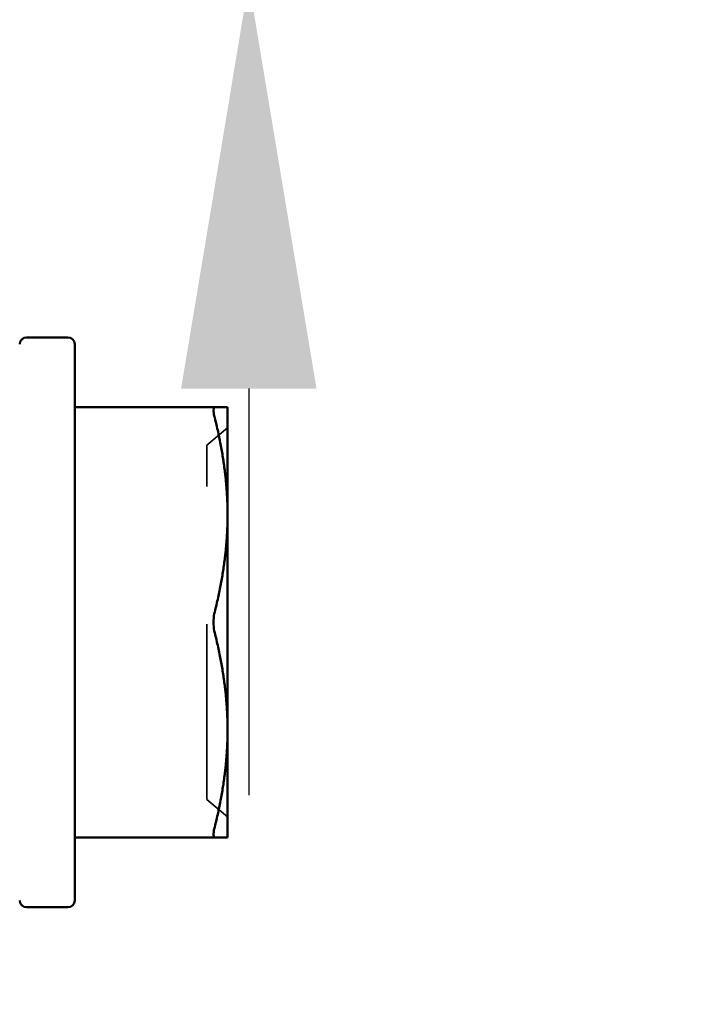
# Model space of a CAD drawing. Units: inches. Extents: x 1.5 to 64.5, y 0.7 to 50.2.
# Drawn here: x 41.1 to 41.6, y 29.2 to 29.9 of the extents above; entities that cross this region are included whole.
import ezdxf

# ---------------------------------------------------------------- set-up
doc = ezdxf.new("R2010")
doc.units = ezdxf.units.IN
doc.header["$LTSCALE"] = 3
doc.header["$MEASUREMENT"] = 0
doc.linetypes.add('DASHED', pattern=[0.2067, 0.1654, -0.0413])
for name, color, linetype, lineweight in [('Dimension (ANSI)', 7, 'Continuous', 25), ('Hidden (ANSI)', 7, 'DASHED', 35), ('Symbol (ANSI)', 7, 'Continuous', 25), ('Visible (ANSI)', 7, 'Continuous', 50)]:
    doc.layers.add(name, color=color, linetype=linetype, lineweight=lineweight)
doc.styles.add('Note Text (ANSI)', font='tahoma.ttf')
doc.dimstyles.new('Default (ANSI)', dxfattribs={"dimscale": 3, "dimtxt": 0.14, "dimasz": 0.098425, "dimexe": 0.125, "dimexo": 0.0625, "dimgap": 0.031496, "dimtad": 0, "dimtih": 1, "dimtoh": 1, "dimrnd": 1e-08, "dimzin": 0, "dimdsep": 46, "dimtxsty": 'Note Text (ANSI)', "dimcen": 0.09, "dimdle": 0.393701, "dimclrd": 256, "dimclre": 256, "dimclrt": 256, "dimadec": 0, "dimazin": 1, "dimtfac": 0.857143, "dimtofl": 0, "dimtmove": 0, "dimatfit": 3, "dimfxl": 1, "dimtolj": 1, "dimtzin": 4, "dimlwd": -1, "dimlwe": -1, "dimarcsym": 0})
doc.dimstyles.new('Default (ANSI)$7', dxfattribs={"dimscale": 3, "dimtxt": 0.14, "dimasz": 0.098425, "dimexe": 0.125, "dimexo": 0.0625, "dimgap": 0.031496, "dimtad": 0, "dimtih": 1, "dimtoh": 1, "dimrnd": 1e-08, "dimzin": 0, "dimdsep": 46, "dimtxsty": 'Note Text (ANSI)', "dimcen": 0.09, "dimdle": 0.393701, "dimclrd": 256, "dimclre": 256, "dimclrt": 256, "dimadec": 0, "dimazin": 1, "dimtfac": 0.857143, "dimtofl": 0, "dimtmove": 0, "dimatfit": 3, "dimfxl": 1, "dimtolj": 1, "dimtzin": 4, "dimlwd": -1, "dimlwe": -1, "dimarcsym": 0})

# ---------------------------------------------------------------- blocks, each defined once
blk = doc.blocks.new('*D39')
at = {"layer": 'Defpoints', "color": 0, "transparency": 16777216}
for p in [(40.31575, 30.42553), (40.37325, 29.92553), (41.27869, 29.92553)]:
    blk.add_point(p, dxfattribs=at)
at = {"layer": 'Dimension (ANSI)', "transparency": 16777216}
for p, q in [((41.27869, 30.72081), (41.27869, 31.33229)), ((41.27869, 31.33229), (41.57397, 31.33229)), ((40.50325, 30.42553), (41.65369, 30.42553)), ((40.56075, 29.92553), (41.65369, 29.92553)), ((41.27869, 29.63026), (41.27869, 29.33498))]:
    blk.add_line(p, q, dxfattribs=at)
for points in [[(41.22948, 30.72081), (41.32791, 30.72081), (41.27869, 30.42553)], [(41.22948, 29.63026), (41.32791, 29.63026), (41.27869, 29.92553)]]:
    blk.add_solid(points, dxfattribs=at)
at = {"layer": 'Dimension (ANSI)', "transparency": 16777216, "insert": (41.66846, 31.5509), "char_height": 0.42, "attachment_point": 1, "style": 'Note Text (ANSI)'}
blk.add_mtext('\\A1;0.50', dxfattribs=at)

msp = doc.modelspace()

# ---------------------------------------------------------------- linework, layer by layer
at = {"layer": 'Hidden (ANSI)', "ltscale": 0.012332}
for p, q in [((41.24825, 29.58908), (41.26325, 29.60167)), ((41.24825, 29.33175), (41.26325, 29.31917))]:
    msp.add_line(p, q, dxfattribs=at)
at = {"layer": 'Hidden (ANSI)', "ltscale": 0.256531}
msp.add_line((41.24825, 29.33175), (41.24825, 29.58908), dxfattribs=at)
at = {"layer": 'Visible (ANSI)'}
for p, q in [((41.14725, 29.66742), (41.11725, 29.66742)), ((41.15225, 29.25842), (41.15225, 29.66242)), ((41.15225, 29.61667), (41.25393, 29.61667)), ((41.25393, 29.61667), (41.26325, 29.61667)), ((41.26325, 29.61667), (41.26325, 29.53854)), ((41.26325, 29.53854), (41.26325, 29.38229)), ((41.26325, 29.38229), (41.26325, 29.30417)), ((41.25393, 29.30417), (41.15225, 29.30417)), ((41.26325, 29.30417), (41.25393, 29.30417)), ((41.14725, 29.25342), (41.11725, 29.25342))]:
    msp.add_line(p, q, dxfattribs=at)
for centre, start, end in [((41.11725, 29.66242), 90, 180), ((41.14725, 29.66242), 0, 90), ((41.11725, 29.25842), 180, 270), ((41.14725, 29.25842), 270, 0)]:
    msp.add_arc(centre, 0.005, start, end, dxfattribs=at)
for points in [[(41.25393, 29.61667), (41.25382, 29.61667), (41.25371, 29.61664), (41.25325, 29.61637), (41.25306, 29.61568), (41.25306, 29.61364), (41.25325, 29.61218), (41.25371, 29.61004), (41.25382, 29.60961), (41.25393, 29.60917)], [(41.25393, 29.46792), (41.25382, 29.46747), (41.25371, 29.46701), (41.25325, 29.46461), (41.25306, 29.46246), (41.25306, 29.45838), (41.25325, 29.45623), (41.25371, 29.45382), (41.25382, 29.45336), (41.25393, 29.45292)], [(41.25393, 29.31167), (41.25382, 29.31122), (41.25371, 29.31079), (41.25325, 29.30866), (41.25306, 29.3072), (41.25306, 29.30516), (41.25325, 29.30446), (41.25371, 29.30419), (41.25382, 29.30417), (41.25393, 29.30417)]]:
    msp.add_open_spline(points, degree=3, knots=[-0.08342303, -0.08342303, -0.08342303, -0.08342303, -0.07962496, -0.07962496, -0.06406421, -0.06406421, -0.04850346, -0.04850346, -0.0447054, -0.0447054, -0.0447054, -0.0447054], dxfattribs=at)
for points, weights in [([(41.26325, 29.53854), (41.26325, 29.57173), (41.25393, 29.60917)], [2.03190295839, 2.03190295839, 1.90967474552]), ([(41.25393, 29.46792), (41.26325, 29.50535), (41.26325, 29.53854)], [1.90967474552, 2.03190295839, 2.03190295839]), ([(41.26325, 29.38229), (41.26325, 29.41548), (41.25393, 29.45292)], [2.03190295839, 2.03190295839, 1.90967474552]), ([(41.25393, 29.31167), (41.26325, 29.3491), (41.26325, 29.38229)], [1.90967474552, 2.03190295839, 2.03190295839])]:
    msp.add_rational_spline(points, weights, degree=2, dxfattribs=at)

# ---------------------------------------------------------------- dimensions: what is measured, and where the dimension line sits
at = {"layer": 'Dimension (ANSI)'}
dim = msp.add_linear_dim(base=(41.27869, 29.92553), p1=(40.31575, 30.42553), p2=(40.37325, 29.92553), angle=90, dimstyle='Default (ANSI)', override={"dimgap": 0.031496, "dimdec": 2, "dimtol": 0, "dimlim": 0, "dimtp": 0, "dimtm": 0, "dimtdec": 2, "dimatfit": 1}, dxfattribs=at)
dim.commit()
dim.dimension.update_dxf_attribs({"geometry": '*D39', "text_midpoint": (42.20552, 31.33229), "dimtype": 160})

# ---------------------------------------------------------------- leaders
at = {"layer": 'Symbol (ANSI)', "annotation_type": 0, "has_hookline": 1, "hookline_direction": 0, "text_width": 2.16826}
msp.add_leader([(39.77825, 29.69497), (42.06809, 28.02488), (42.36337, 28.02488)], dimstyle='Default (ANSI)$7', override={"dimtad": 0}, dxfattribs=at)

doc.saveas('drawing.dxf')
